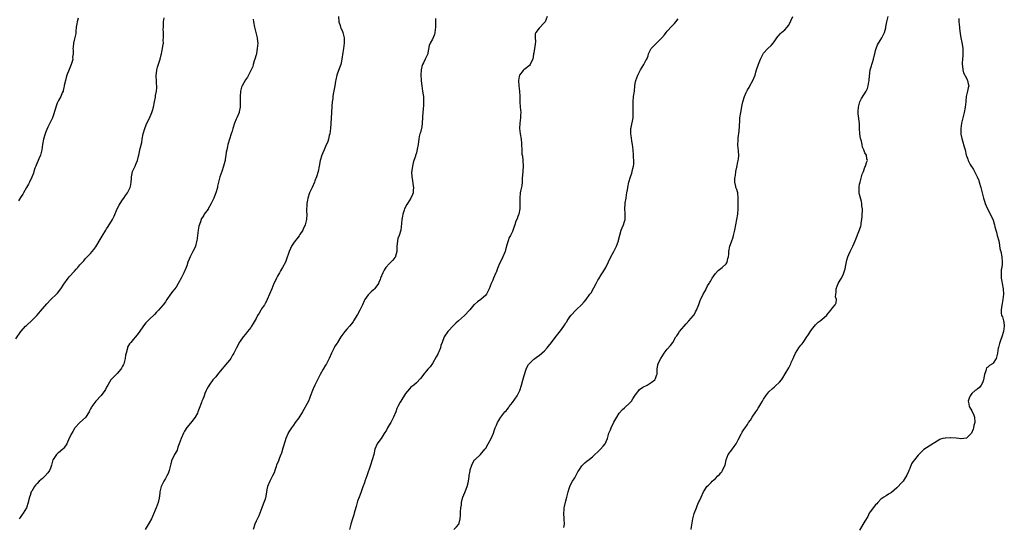
# Model space of a CAD drawing. Units: inches. Extents: x 2586000 to 2589000, y 1524000 to 1527000.
# Drawn here: x 2587974 to 2588343, y 1524782 to 1524972 of the extents above; entities that cross this region are included whole.
import ezdxf

# ---------------------------------------------------------------- set-up
doc = ezdxf.new("R2010")
doc.units = ezdxf.units.IN
doc.header["$MEASUREMENT"] = 0
doc.layers.add('LD25861524_10ft', color=254, linetype='Continuous')

msp = doc.modelspace()

# ---------------------------------------------------------------- linework, layer by layer
at = {"layer": 'LD25861524_10ft'}
for points, elevation in [([(2587973, 1524852.37), (2587974.85, 1524855), (2587975, 1524855.19), (2587976.66, 1524857), (2587977, 1524857.33), (2587979, 1524859.12), (2587980.91, 1524861.09), (2587983, 1524863.58), (2587984.58, 1524865.42), (2587986.12, 1524867), (2587988.2, 1524869), (2587988.58, 1524869.42), (2587989.84, 1524871), (2587991, 1524872.78), (2587992.59, 1524875), (2587993, 1524875.53), (2587995, 1524877.69), (2587995.66, 1524878.34), (2587996.22, 1524879), (2587997, 1524879.98), (2587997.94, 1524881), (2587998.44, 1524881.56), (2587999, 1524882.26), (2588001, 1524884.28), (2588001.61, 1524885), (2588002.23, 1524885.77), (2588003, 1524886.78), (2588003.35, 1524887.35), (2588004.56, 1524889.44), (2588005, 1524890.11), (2588005.31, 1524890.69), (2588006.69, 1524893), (2588007, 1524893.46), (2588007.59, 1524894.41), (2588009.16, 1524897), (2588009.79, 1524898.21), (2588011, 1524901), (2588011.7, 1524902.3), (2588012.12, 1524903), (2588013, 1524904.4), (2588013.43, 1524905), (2588014.07, 1524905.93), (2588014.89, 1524907), (2588015, 1524907.2), (2588015.88, 1524909), (2588016.1, 1524909.9), (2588016.22, 1524911), (2588016.28, 1524912.28), (2588016.33, 1524913), (2588016.43, 1524913.57), (2588016.76, 1524915), (2588017.64, 1524917), (2588018.02, 1524917.99), (2588018.52, 1524919), (2588019, 1524920.69), (2588019.08, 1524921), (2588019.59, 1524923.59), (2588020.14, 1524925.86), (2588020.37, 1524927), (2588020.73, 1524929), (2588021.27, 1524931), (2588021.45, 1524931.45), (2588022.13, 1524933), (2588023.09, 1524934.91), (2588024, 1524937), (2588024.17, 1524937.83), (2588024.56, 1524939), (2588024.89, 1524941), (2588025.26, 1524942.74), (2588025.37, 1524943.37), (2588025.72, 1524945), (2588025.79, 1524946.21), (2588025.8, 1524947), (2588025.75, 1524947.75), (2588025.63, 1524949), (2588025.55, 1524950.45), (2588025.56, 1524951), (2588025.68, 1524951.68), (2588025.81, 1524953), (2588026.03, 1524953.97), (2588027.03, 1524957), (2588027.4, 1524958.6), (2588027.53, 1524959), (2588027.68, 1524959.68), (2588027.93, 1524961), (2588028.09, 1524961.91), (2588028.25, 1524963), (2588028.24, 1524964.24), (2588028.33, 1524965), (2588028.35, 1524965.65), (2588028.27, 1524967), (2588028.24, 1524968.24), (2588028.25, 1524969), (2588028.31, 1524969.69), (2588028.37, 1524971), (2588028.5, 1524972.5)], 7980), ([(2587996.35, 1524972.35), (2587995.95, 1524971), (2587995.8, 1524970.2), (2587995.63, 1524969), (2587995.44, 1524967.44), (2587995.43, 1524966.57), (2587995, 1524964.56), (2587994.64, 1524963), (2587994.48, 1524961.53), (2587994.4, 1524961), (2587994.46, 1524960.46), (2587994.45, 1524959), (2587994.28, 1524957.72), (2587994.31, 1524957), (2587994.09, 1524956.09), (2587993.73, 1524955), (2587992.92, 1524953.08), (2587992.15, 1524951), (2587991.92, 1524950.08), (2587991.56, 1524949), (2587991.15, 1524947.15), (2587991.13, 1524946.87), (2587991, 1524946.43), (2587990.77, 1524945.23), (2587990.68, 1524945), (2587990.36, 1524944.36), (2587989.81, 1524943), (2587989, 1524941.56), (2587988.7, 1524941), (2587988.51, 1524940.51), (2587987.97, 1524939), (2587987.79, 1524938.21), (2587987, 1524935.73), (2587986.73, 1524935), (2587985.78, 1524933), (2587985, 1524931.52), (2587984.25, 1524929.75), (2587984, 1524929), (2587983.41, 1524927), (2587983.03, 1524925), (2587982.73, 1524923), (2587982.41, 1524921.59), (2587982.22, 1524921), (2587981.63, 1524919.63), (2587981.39, 1524919), (2587981, 1524918.14), (2587980.67, 1524917.33), (2587980.51, 1524917), (2587980.18, 1524916.18), (2587979.77, 1524915), (2587979.62, 1524914.38), (2587979, 1524912.86), (2587978.14, 1524911), (2587977.76, 1524910.24), (2587977.03, 1524909), (2587975.93, 1524907), (2587975.59, 1524906.41), (2587975, 1524905.61), (2587974.79, 1524905.21), (2587974, 1524904)], 7990), ([(2588061.94, 1524971.94), (2588062, 1524971), (2588062.35, 1524969), (2588062.47, 1524968.47), (2588062.9, 1524967), (2588063.42, 1524965), (2588063.56, 1524963.56), (2588063.58, 1524963), (2588063.44, 1524961), (2588063.1, 1524959.1), (2588063.08, 1524958.92), (2588063, 1524958.58), (2588062.55, 1524957), (2588062.32, 1524956.32), (2588061.94, 1524955), (2588061.71, 1524954.29), (2588061.2, 1524953), (2588060.17, 1524951), (2588059.73, 1524950.27), (2588059, 1524949.21), (2588057.74, 1524947), (2588057.54, 1524946.46), (2588057.14, 1524945), (2588057.03, 1524942.97), (2588057.08, 1524941), (2588057.01, 1524939), (2588056.67, 1524937.33), (2588056.59, 1524937), (2588055.74, 1524935), (2588055.51, 1524934.49), (2588054.91, 1524933), (2588054.29, 1524931), (2588054.01, 1524929.99), (2588053.65, 1524929), (2588052.98, 1524927), (2588052.43, 1524925), (2588052.28, 1524924.28), (2588051.99, 1524923), (2588051.84, 1524922.16), (2588051.7, 1524921), (2588051.46, 1524919.46), (2588051.38, 1524919), (2588051.31, 1524918.69), (2588050.84, 1524917), (2588050.11, 1524915), (2588049.45, 1524913), (2588048.95, 1524911), (2588048.57, 1524909.43), (2588048.48, 1524909), (2588047.88, 1524907), (2588047.62, 1524906.38), (2588047.1, 1524905), (2588046.18, 1524903), (2588045.09, 1524901), (2588045, 1524900.84), (2588043.59, 1524899), (2588043.36, 1524898.64), (2588043, 1524898.02), (2588042.6, 1524897.4), (2588042.42, 1524897), (2588042.16, 1524896.16), (2588041.52, 1524894.48), (2588041.24, 1524893), (2588041.01, 1524890.99), (2588040.81, 1524889), (2588040.72, 1524888.72), (2588040.28, 1524887), (2588039.89, 1524886.11), (2588039.33, 1524885), (2588038.3, 1524883), (2588037.91, 1524882.09), (2588037.48, 1524881), (2588037, 1524879.62), (2588036.77, 1524879), (2588035.92, 1524877), (2588034.92, 1524875), (2588033.8, 1524873), (2588033, 1524871.71), (2588031.84, 1524870.16), (2588030.94, 1524869), (2588029.61, 1524867), (2588029, 1524866.18), (2588028.16, 1524865), (2588026.46, 1524863), (2588025.75, 1524862.25), (2588025, 1524861.4), (2588023, 1524859.51), (2588022.43, 1524859), (2588021.7, 1524858.3), (2588020.76, 1524857.24), (2588019.14, 1524854.86), (2588018.31, 1524853.69), (2588017.78, 1524853), (2588017, 1524852.06), (2588016.05, 1524851), (2588015.58, 1524850.42), (2588014.86, 1524849.14), (2588014.82, 1524849), (2588014.78, 1524848.78), (2588014.27, 1524847), (2588014.14, 1524846.14), (2588013.93, 1524845), (2588013.42, 1524843), (2588013.3, 1524842.7), (2588013, 1524842.06), (2588012.63, 1524841.37), (2588012.37, 1524841), (2588011, 1524839.3), (2588010.64, 1524839), (2588009.79, 1524838.21), (2588009, 1524837.38), (2588008.8, 1524837.2), (2588008.63, 1524837), (2588008.11, 1524836.11), (2588007.41, 1524835), (2588007, 1524834.22), (2588006.6, 1524833.4), (2588006.37, 1524833), (2588005, 1524831.06), (2588002.99, 1524829.01), (2588001.49, 1524827), (2588001.29, 1524826.71), (2588001, 1524826.1), (2588000.61, 1524825.39), (2588000.44, 1524825), (2587999.07, 1524822.93), (2587997.01, 1524821), (2587995.16, 1524819), (2587995, 1524818.77), (2587994.34, 1524817.66), (2587993.97, 1524817), (2587993, 1524815.15), (2587992.05, 1524813), (2587991, 1524811.38), (2587990.64, 1524811), (2587989, 1524809.59), (2587988.65, 1524809.35), (2587988.2, 1524809), (2587987, 1524807.19), (2587986.9, 1524807), (2587986.48, 1524805.52), (2587986.37, 1524805), (2587985.96, 1524803.96), (2587985.56, 1524803), (2587985, 1524802.17), (2587983.97, 1524801), (2587983, 1524800.07), (2587981.76, 1524799), (2587981, 1524798.22), (2587980.43, 1524797.57), (2587979.97, 1524797), (2587979, 1524795.35), (2587978.81, 1524795), (2587978.37, 1524793.63), (2587978.09, 1524793), (2587977.74, 1524791.74), (2587977.57, 1524791), (2587976.99, 1524789.01), (2587975.77, 1524787), (2587975.43, 1524786.57), (2587974.6, 1524785.4), (2587974.21, 1524785)], 7970), ([(2588093.88, 1524973), (2588094.01, 1524971), (2588094.43, 1524969.57), (2588094.56, 1524969), (2588094.68, 1524968.68), (2588095.3, 1524967.3), (2588095.45, 1524967), (2588096.02, 1524965), (2588096.03, 1524964.03), (2588096, 1524963), (2588095.72, 1524961), (2588095.47, 1524959.47), (2588095.15, 1524957), (2588095, 1524956.2), (2588094.75, 1524955), (2588094.26, 1524953.74), (2588093.41, 1524951.41), (2588093.23, 1524951), (2588092.79, 1524949.21), (2588092.75, 1524948.75), (2588092.45, 1524947), (2588092.26, 1524945.74), (2588091.85, 1524943.85), (2588091.77, 1524943), (2588091.74, 1524942.26), (2588091.52, 1524941), (2588091.35, 1524939.35), (2588091.19, 1524937), (2588090.96, 1524932.96), (2588090.81, 1524931), (2588090.58, 1524929), (2588090.4, 1524928.4), (2588090.12, 1524927), (2588089.86, 1524926.14), (2588089, 1524924.32), (2588088.43, 1524923), (2588088.03, 1524921.97), (2588087.62, 1524921), (2588087, 1524919.06), (2588086.6, 1524917), (2588086.19, 1524915), (2588085.62, 1524913), (2588085, 1524911.47), (2588084.83, 1524911), (2588083.95, 1524909), (2588083.04, 1524907), (2588082.39, 1524905), (2588082.22, 1524904.22), (2588082.01, 1524903), (2588081.99, 1524902.01), (2588081.89, 1524901), (2588081.89, 1524899.89), (2588081.93, 1524899), (2588081.85, 1524897), (2588081.38, 1524895), (2588080.64, 1524893.36), (2588080.46, 1524893), (2588079.41, 1524891.41), (2588079.09, 1524890.91), (2588078.26, 1524889.74), (2588077.67, 1524889), (2588077, 1524888.07), (2588076.3, 1524887), (2588075.87, 1524886.13), (2588075.35, 1524885), (2588074.27, 1524881.73), (2588073.96, 1524881), (2588072.93, 1524879), (2588072.18, 1524877.82), (2588071.73, 1524877), (2588071, 1524875.72), (2588070.62, 1524875), (2588070.09, 1524873.91), (2588069.68, 1524873), (2588068.84, 1524871), (2588068.03, 1524869), (2588067.17, 1524867), (2588067, 1524866.71), (2588066.42, 1524865.58), (2588066.08, 1524865), (2588065, 1524863.48), (2588064.71, 1524863), (2588064.08, 1524861.92), (2588063.52, 1524861), (2588063, 1524859.97), (2588061.95, 1524858.05), (2588061.28, 1524857), (2588061, 1524856.6), (2588059.73, 1524855), (2588059, 1524854.12), (2588058.11, 1524853), (2588057, 1524851.47), (2588056.71, 1524851), (2588056.13, 1524849.87), (2588055.64, 1524849), (2588054.68, 1524847), (2588054.17, 1524846.17), (2588053.5, 1524845), (2588053, 1524844.34), (2588051.47, 1524842.53), (2588051, 1524842.02), (2588050.14, 1524841), (2588048.56, 1524839), (2588047.85, 1524838.15), (2588046.84, 1524837), (2588045.37, 1524835), (2588045, 1524834.33), (2588044.57, 1524833.43), (2588044.34, 1524833), (2588043.83, 1524831.83), (2588043.51, 1524831), (2588043.4, 1524830.6), (2588043, 1524829.68), (2588042.82, 1524829.18), (2588042.72, 1524829), (2588042.54, 1524828.54), (2588041.72, 1524826.28), (2588041.23, 1524825), (2588041, 1524824.51), (2588040.21, 1524823), (2588039.69, 1524822.31), (2588039, 1524821.54), (2588037, 1524819.11), (2588036.2, 1524817.8), (2588035.78, 1524817), (2588034.89, 1524815), (2588034.22, 1524813), (2588033.71, 1524811.71), (2588033.37, 1524810.63), (2588032.65, 1524809.35), (2588032.42, 1524809), (2588031.92, 1524807.92), (2588031.44, 1524807), (2588031.3, 1524806.7), (2588031, 1524805.49), (2588030.44, 1524803), (2588030.05, 1524801.95), (2588029.58, 1524801), (2588029, 1524799.98), (2588028.42, 1524799), (2588027.93, 1524798.07), (2588027.48, 1524797), (2588026.96, 1524795), (2588026.79, 1524793.21), (2588026.75, 1524793), (2588026.67, 1524792.67), (2588026.36, 1524791), (2588025.96, 1524790.04), (2588025.56, 1524789), (2588024.2, 1524785.8), (2588023.83, 1524785), (2588023, 1524783.5), (2588021.44, 1524781)], 7960), ([(2588130.18, 1524972.18), (2588130.2, 1524971), (2588130.17, 1524970.17), (2588130.19, 1524969), (2588130.02, 1524968.02), (2588129.94, 1524967), (2588129.79, 1524966.21), (2588129, 1524964.52), (2588128.12, 1524963), (2588127.85, 1524962.15), (2588127.35, 1524959.35), (2588127.26, 1524959), (2588126.27, 1524957), (2588125.65, 1524955.65), (2588125.3, 1524955), (2588125.23, 1524954.77), (2588124.83, 1524953), (2588124.73, 1524951), (2588124.8, 1524949.2), (2588124.86, 1524948.86), (2588125.04, 1524946.96), (2588125.34, 1524945), (2588125.58, 1524943.58), (2588125.63, 1524943), (2588125.73, 1524941), (2588125.64, 1524939.64), (2588125.59, 1524938.41), (2588125.45, 1524937), (2588125.35, 1524935.35), (2588125.35, 1524935), (2588125.22, 1524933.22), (2588125.22, 1524933), (2588125, 1524931.7), (2588124.5, 1524929.5), (2588124.29, 1524929), (2588124.07, 1524928.07), (2588123.89, 1524927), (2588123.78, 1524926.22), (2588123.63, 1524925), (2588123.36, 1524923.36), (2588123, 1524921.98), (2588122.78, 1524921.22), (2588122.74, 1524921), (2588122.63, 1524920.63), (2588122.08, 1524919), (2588121.79, 1524918.21), (2588121.53, 1524917), (2588121.33, 1524915.33), (2588121.26, 1524915), (2588121.24, 1524914.76), (2588121.3, 1524913), (2588121.6, 1524911.6), (2588121.69, 1524910.31), (2588121.93, 1524909), (2588121.82, 1524907.82), (2588121.77, 1524907), (2588121.62, 1524906.38), (2588120.99, 1524905.01), (2588119.65, 1524903), (2588119.45, 1524902.55), (2588118.62, 1524901), (2588118.47, 1524900.47), (2588117.98, 1524899), (2588117.79, 1524898.21), (2588117.6, 1524897), (2588117.47, 1524895.47), (2588117.17, 1524893), (2588116.54, 1524891), (2588116.11, 1524889.89), (2588115.92, 1524889), (2588115.88, 1524887.89), (2588115.75, 1524887), (2588115.72, 1524885), (2588115.21, 1524883.21), (2588115.17, 1524883), (2588115.11, 1524882.89), (2588115, 1524882.75), (2588114.26, 1524881.74), (2588113, 1524880.49), (2588111.63, 1524879), (2588111.37, 1524878.63), (2588111, 1524878.07), (2588110.4, 1524877), (2588109.62, 1524875), (2588109.46, 1524874.54), (2588109, 1524873.4), (2588108.88, 1524873.12), (2588108.81, 1524873), (2588108.18, 1524872.18), (2588107.3, 1524871), (2588107, 1524870.71), (2588106.09, 1524869.91), (2588105.16, 1524869), (2588105, 1524868.83), (2588103.73, 1524867), (2588103.47, 1524866.53), (2588102.82, 1524865), (2588101.9, 1524863), (2588101, 1524861.37), (2588099.52, 1524859), (2588099.32, 1524858.68), (2588097.93, 1524857), (2588097, 1524855.97), (2588096.19, 1524855), (2588094.74, 1524853), (2588093.47, 1524851), (2588093.29, 1524850.71), (2588092.49, 1524849.51), (2588092.2, 1524849), (2588091.2, 1524847), (2588090.39, 1524845), (2588089.35, 1524843), (2588089, 1524842.4), (2588088.13, 1524841), (2588087.04, 1524838.96), (2588086.03, 1524837), (2588085.03, 1524835), (2588084.39, 1524833.61), (2588084.14, 1524833), (2588083.3, 1524830.7), (2588083, 1524829.97), (2588082.58, 1524829), (2588082.13, 1524828.13), (2588081.52, 1524827), (2588081.32, 1524826.68), (2588080.39, 1524825), (2588079, 1524822.72), (2588077.67, 1524821), (2588077, 1524820.03), (2588076.22, 1524819), (2588075.76, 1524818.24), (2588075, 1524817.09), (2588074.95, 1524817), (2588074.11, 1524815), (2588073.82, 1524814.18), (2588073, 1524811.35), (2588072.49, 1524809.51), (2588072.29, 1524809), (2588071.76, 1524807.76), (2588071.38, 1524806.62), (2588070.67, 1524805), (2588070.47, 1524804.47), (2588069.99, 1524803), (2588069.78, 1524802.22), (2588069.18, 1524801), (2588068.13, 1524799), (2588067.26, 1524797), (2588067, 1524795.87), (2588066.84, 1524795), (2588066.63, 1524793.37), (2588066.34, 1524792.34), (2588065.93, 1524791), (2588065.61, 1524790.39), (2588065.16, 1524789), (2588064.39, 1524787), (2588063.98, 1524786.02), (2588063, 1524784.05), (2588062.5, 1524783), (2588061.88, 1524781)], 7950), ([(2588172.04, 1524973), (2588171.26, 1524971), (2588171, 1524970.68), (2588169, 1524968.63), (2588167.76, 1524967), (2588167.54, 1524966.46), (2588167.48, 1524965), (2588167.57, 1524963.57), (2588167.45, 1524962.55), (2588167.29, 1524961), (2588167, 1524959.39), (2588166.93, 1524959), (2588166.89, 1524958.89), (2588166.57, 1524957), (2588166.08, 1524956.08), (2588165.68, 1524955), (2588165.42, 1524954.58), (2588164.29, 1524953.71), (2588163.25, 1524953), (2588163, 1524952.76), (2588161.67, 1524951), (2588161.52, 1524950.48), (2588161.24, 1524949), (2588161.33, 1524947), (2588161.61, 1524945), (2588161.75, 1524943), (2588161.72, 1524941), (2588161.86, 1524939), (2588162, 1524938), (2588162.11, 1524937), (2588162.05, 1524936.05), (2588162.04, 1524935), (2588161.71, 1524933), (2588161.64, 1524931), (2588161.91, 1524929), (2588162.27, 1524927), (2588162.41, 1524925.59), (2588162.44, 1524925), (2588162.46, 1524923), (2588162.57, 1524921.43), (2588162.63, 1524921), (2588162.71, 1524920.71), (2588162.9, 1524919), (2588162.97, 1524917), (2588162.71, 1524913.29), (2588162.64, 1524912.64), (2588162.58, 1524911), (2588162.45, 1524909.55), (2588162.09, 1524908.09), (2588161.9, 1524907), (2588161.71, 1524905), (2588161.82, 1524903.82), (2588161.78, 1524903), (2588161.7, 1524902.3), (2588161.74, 1524901), (2588161.34, 1524899), (2588161.27, 1524898.73), (2588161, 1524898.07), (2588160.75, 1524897.25), (2588160.32, 1524896.32), (2588159.85, 1524895), (2588159.69, 1524894.31), (2588159, 1524892.54), (2588158.27, 1524891), (2588157.82, 1524890.18), (2588157.33, 1524889), (2588157, 1524887.92), (2588156.38, 1524885.62), (2588156.25, 1524885), (2588155.42, 1524883), (2588155, 1524882.16), (2588154.34, 1524881), (2588153.94, 1524879.94), (2588153.36, 1524878.64), (2588153, 1524877.57), (2588152.84, 1524877.16), (2588152.79, 1524877), (2588151.89, 1524875), (2588151.67, 1524874.33), (2588151.01, 1524873), (2588150.29, 1524871), (2588149.29, 1524869), (2588149, 1524868.7), (2588147.19, 1524867), (2588145.88, 1524866.12), (2588144.79, 1524865.21), (2588144.58, 1524865), (2588143, 1524863.22), (2588141.06, 1524861), (2588138.81, 1524859), (2588137.81, 1524858.19), (2588137, 1524857.41), (2588136.77, 1524857.23), (2588135, 1524855.31), (2588134.76, 1524855), (2588133.45, 1524853), (2588132.62, 1524851), (2588132.21, 1524849.79), (2588132.01, 1524849), (2588131.41, 1524847.41), (2588131.23, 1524847), (2588131, 1524846.52), (2588130.44, 1524845.56), (2588129, 1524843.04), (2588128.16, 1524841.84), (2588127.33, 1524841), (2588125.65, 1524839), (2588125, 1524838.11), (2588124.56, 1524837.44), (2588123, 1524835.89), (2588122.03, 1524835), (2588121, 1524834.2), (2588120.44, 1524833.56), (2588119, 1524831.79), (2588117.19, 1524829), (2588117, 1524828.66), (2588116.1, 1524827), (2588115.75, 1524826.25), (2588115.29, 1524825), (2588114.46, 1524823), (2588113.98, 1524822.02), (2588113.46, 1524821), (2588113, 1524820.21), (2588112.26, 1524819), (2588111.82, 1524818.18), (2588111, 1524816.84), (2588109.79, 1524815), (2588108.62, 1524813.38), (2588108.37, 1524813), (2588107.49, 1524811), (2588107.03, 1524809), (2588106.51, 1524807), (2588105.78, 1524805), (2588104.51, 1524801), (2588103.75, 1524799), (2588103.53, 1524798.47), (2588103, 1524796.98), (2588102.32, 1524795), (2588101.58, 1524793), (2588101, 1524791.51), (2588100.82, 1524791), (2588100.43, 1524789.57), (2588099.93, 1524787.93), (2588099.72, 1524787), (2588099.62, 1524786.38), (2588099.11, 1524785), (2588098.43, 1524783), (2588098, 1524781)], 7940), ([(2588137.03, 1524781), (2588138.09, 1524781.91), (2588138.88, 1524783), (2588139, 1524783.34), (2588139.38, 1524785), (2588139.51, 1524786.49), (2588139.54, 1524787.54), (2588139.68, 1524789), (2588139.87, 1524790.13), (2588139.94, 1524791), (2588140.22, 1524792.22), (2588140.44, 1524793), (2588141.2, 1524794.8), (2588141.43, 1524795.43), (2588142.07, 1524797), (2588142.4, 1524798.4), (2588142.52, 1524799), (2588142.8, 1524800.8), (2588142.79, 1524801.21), (2588143.1, 1524802.9), (2588143.22, 1524803.22), (2588143.74, 1524805), (2588144.13, 1524805.87), (2588144.84, 1524807), (2588145, 1524807.18), (2588147, 1524809), (2588148.67, 1524811), (2588149, 1524811.45), (2588149.89, 1524813), (2588151.07, 1524815), (2588151.89, 1524817), (2588152.12, 1524817.88), (2588152.56, 1524819), (2588153, 1524820.04), (2588153.44, 1524821), (2588153.96, 1524822.04), (2588154.65, 1524823), (2588156.15, 1524825), (2588156.59, 1524825.41), (2588157, 1524825.84), (2588157.51, 1524826.49), (2588157.8, 1524827), (2588159, 1524828.43), (2588160.81, 1524831), (2588161.76, 1524833), (2588162.38, 1524835), (2588162.9, 1524836.9), (2588163.35, 1524838.65), (2588164.14, 1524841), (2588164.42, 1524841.58), (2588165, 1524842.66), (2588165.13, 1524842.87), (2588165.25, 1524843), (2588167, 1524844.65), (2588167.43, 1524845), (2588168.33, 1524845.67), (2588169, 1524846.07), (2588171, 1524847.86), (2588172.04, 1524849), (2588172.46, 1524849.54), (2588173.63, 1524851), (2588175, 1524852.8), (2588177, 1524855.29), (2588178.18, 1524857), (2588178.55, 1524857.45), (2588179, 1524858.26), (2588179.31, 1524858.69), (2588179.49, 1524859), (2588180.52, 1524860.52), (2588181, 1524861.2), (2588182.74, 1524863), (2588183, 1524863.29), (2588184.89, 1524865), (2588185.89, 1524866.11), (2588186.65, 1524867), (2588187.99, 1524869), (2588188.42, 1524869.58), (2588189.42, 1524871.42), (2588190.36, 1524873), (2588191, 1524874.21), (2588191.29, 1524874.71), (2588192.28, 1524876.28), (2588192.71, 1524877), (2588193.65, 1524878.35), (2588194.02, 1524879), (2588195, 1524881.14), (2588195.8, 1524883), (2588196.96, 1524885.04), (2588197.98, 1524887), (2588198.72, 1524889), (2588198.76, 1524889.24), (2588199.75, 1524893), (2588200.13, 1524893.87), (2588200.57, 1524895), (2588201, 1524896.28), (2588201.21, 1524897), (2588201.26, 1524898.74), (2588201.25, 1524899.25), (2588201.11, 1524901), (2588201.2, 1524902.8), (2588201.25, 1524903.25), (2588201.54, 1524905), (2588201.77, 1524906.23), (2588201.86, 1524907), (2588202.03, 1524908.03), (2588202.21, 1524909), (2588202.61, 1524911), (2588203.15, 1524913), (2588203.67, 1524914.33), (2588203.83, 1524915), (2588204.04, 1524916.04), (2588204.32, 1524917), (2588204.4, 1524917.6), (2588204.46, 1524919), (2588204.37, 1524920.37), (2588204.34, 1524921), (2588204.16, 1524923), (2588204.08, 1524924.08), (2588203.97, 1524925), (2588203.74, 1524926.26), (2588203.59, 1524927.59), (2588203.31, 1524929), (2588203.3, 1524930.7), (2588203.33, 1524931), (2588203.43, 1524931.44), (2588204.18, 1524935), (2588204.21, 1524936.21), (2588204.26, 1524937), (2588204.15, 1524939), (2588204.16, 1524941), (2588204.39, 1524943), (2588204.65, 1524945), (2588204.85, 1524947), (2588205, 1524947.87), (2588205.22, 1524949), (2588205.98, 1524951), (2588206.98, 1524953), (2588208.23, 1524955), (2588209, 1524956.48), (2588209.3, 1524957), (2588209.82, 1524958.18), (2588210.01, 1524959), (2588210.95, 1524961), (2588213, 1524963), (2588214.96, 1524965), (2588215.89, 1524966.11), (2588216.59, 1524967), (2588217, 1524967.47), (2588218.69, 1524969.31), (2588219, 1524969.68), (2588219.65, 1524970.35), (2588220.23, 1524971), (2588221, 1524972.12)], 7930), ([(2588178.28, 1524781.72), (2588178.43, 1524783), (2588178.41, 1524785), (2588178.24, 1524787), (2588178.33, 1524788.33), (2588178.34, 1524789), (2588178.45, 1524789.55), (2588179, 1524791.7), (2588179.37, 1524793), (2588179.85, 1524795), (2588180.28, 1524796.28), (2588180.6, 1524797.4), (2588181.48, 1524799), (2588182.34, 1524800.34), (2588182.73, 1524801), (2588183.5, 1524802.5), (2588183.85, 1524803), (2588185, 1524804.77), (2588186.09, 1524805.91), (2588187, 1524806.6), (2588187.21, 1524806.79), (2588189, 1524808.2), (2588189.83, 1524809), (2588191, 1524810.02), (2588191.46, 1524810.54), (2588191.95, 1524811), (2588193, 1524812.16), (2588193.66, 1524813), (2588194.1, 1524813.9), (2588194.58, 1524815), (2588195.15, 1524817), (2588195.75, 1524818.25), (2588195.99, 1524819), (2588197, 1524821.12), (2588198.05, 1524823), (2588199, 1524824.45), (2588200.16, 1524825.84), (2588201, 1524826.48), (2588203, 1524828.32), (2588203.57, 1524829), (2588204.14, 1524829.86), (2588205, 1524831.26), (2588206.31, 1524833), (2588206.62, 1524833.38), (2588207.78, 1524834.22), (2588209.4, 1524835), (2588211, 1524835.91), (2588212.31, 1524837), (2588212.55, 1524837.45), (2588213, 1524838.57), (2588213.12, 1524839), (2588213.14, 1524839.14), (2588213.14, 1524841), (2588213.46, 1524842.54), (2588213.57, 1524843), (2588214.08, 1524844.08), (2588214.55, 1524845), (2588215.83, 1524847), (2588217, 1524848.39), (2588218.22, 1524849.78), (2588219.03, 1524851), (2588220.23, 1524853), (2588220.54, 1524853.46), (2588221, 1524854.2), (2588221.57, 1524855), (2588223.27, 1524857), (2588224.08, 1524857.92), (2588225.11, 1524859), (2588226.78, 1524861), (2588226.86, 1524861.14), (2588227, 1524861.33), (2588227.57, 1524862.43), (2588227.92, 1524863), (2588228.84, 1524865.16), (2588229.34, 1524866.66), (2588230.45, 1524869), (2588231, 1524869.99), (2588231.4, 1524870.6), (2588231.57, 1524871), (2588232.1, 1524872.1), (2588232.62, 1524873), (2588232.78, 1524873.22), (2588233, 1524873.63), (2588233.54, 1524874.46), (2588233.8, 1524875), (2588235, 1524876.71), (2588236.1, 1524877.9), (2588237, 1524878.59), (2588237.59, 1524879), (2588239, 1524880.41), (2588239.4, 1524881), (2588239.68, 1524882.32), (2588239.9, 1524883), (2588239.98, 1524883.98), (2588239.99, 1524885), (2588240.36, 1524887), (2588241, 1524888.61), (2588241.63, 1524890.37), (2588241.8, 1524891), (2588241.99, 1524891.99), (2588242.22, 1524893), (2588242.6, 1524895), (2588243.07, 1524897), (2588243.45, 1524899), (2588243.52, 1524901), (2588243.52, 1524902.48), (2588243.5, 1524903), (2588243.56, 1524905), (2588243.35, 1524907), (2588243.28, 1524907.28), (2588243, 1524908.17), (2588242.76, 1524908.76), (2588242.7, 1524909), (2588242.67, 1524909.33), (2588242.26, 1524911), (2588242.27, 1524912.27), (2588242.38, 1524913), (2588242.53, 1524913.47), (2588242.71, 1524915), (2588243, 1524916.6), (2588243.44, 1524918.56), (2588243.53, 1524919), (2588243.62, 1524919.62), (2588243.74, 1524921), (2588243.61, 1524922.39), (2588243.61, 1524923), (2588243.59, 1524923.59), (2588243.44, 1524925), (2588243.51, 1524926.49), (2588243.55, 1524927.55), (2588243.91, 1524930.09), (2588244.12, 1524933.88), (2588244.2, 1524935), (2588244.47, 1524937), (2588245, 1524939.91), (2588245.29, 1524941), (2588245.94, 1524943), (2588246.53, 1524944.53), (2588246.73, 1524945), (2588246.84, 1524945.16), (2588247, 1524945.54), (2588247.63, 1524946.36), (2588247.91, 1524947), (2588248.98, 1524949.02), (2588249.84, 1524951), (2588250.14, 1524952.14), (2588250.41, 1524953), (2588251.16, 1524955.16), (2588251.88, 1524957), (2588252.23, 1524957.77), (2588252.83, 1524959), (2588253, 1524959.22), (2588254.62, 1524961), (2588255.88, 1524962.12), (2588256.67, 1524963), (2588257, 1524963.45), (2588258.04, 1524965), (2588258.45, 1524965.55), (2588259.37, 1524966.63), (2588259.78, 1524967), (2588261, 1524968.03), (2588261.93, 1524969), (2588262.39, 1524969.61), (2588263, 1524970.71), (2588263.28, 1524971.28), (2588264.05, 1524973)], 7920), ([(2588225.91, 1524781), (2588226.1, 1524781.9), (2588226.53, 1524785), (2588226.62, 1524785.38), (2588227.05, 1524786.95), (2588227.87, 1524789), (2588228.18, 1524789.82), (2588228.72, 1524791), (2588229, 1524791.7), (2588229.63, 1524793), (2588230.56, 1524795), (2588231, 1524795.84), (2588231.85, 1524797), (2588232.44, 1524797.56), (2588233.44, 1524798.56), (2588233.82, 1524799), (2588235, 1524800.02), (2588235.89, 1524801), (2588236.49, 1524801.51), (2588237, 1524802.16), (2588237.42, 1524802.58), (2588237.69, 1524803), (2588238.2, 1524804.2), (2588238.62, 1524805), (2588239.03, 1524807), (2588239.82, 1524809), (2588241.18, 1524810.82), (2588242.07, 1524812.07), (2588242.76, 1524813), (2588243.55, 1524814.45), (2588244.66, 1524816.66), (2588244.87, 1524817.13), (2588245, 1524817.34), (2588245.67, 1524818.33), (2588246.15, 1524819), (2588247, 1524820.27), (2588247.45, 1524821), (2588248.13, 1524821.87), (2588248.74, 1524823), (2588249, 1524823.36), (2588250.12, 1524825), (2588250.51, 1524825.49), (2588251, 1524826.36), (2588251.27, 1524826.73), (2588252.01, 1524828.01), (2588252.62, 1524829), (2588253, 1524829.76), (2588253.88, 1524831), (2588255, 1524832.43), (2588256.33, 1524833.67), (2588257, 1524834.2), (2588257.41, 1524834.59), (2588259, 1524836.06), (2588259.73, 1524837), (2588260.27, 1524837.73), (2588261.16, 1524839.16), (2588262.5, 1524841.5), (2588263.25, 1524843), (2588263.4, 1524843.4), (2588264.09, 1524845), (2588264.37, 1524845.63), (2588264.95, 1524847), (2588266.28, 1524849), (2588266.6, 1524849.4), (2588267, 1524849.98), (2588267.5, 1524850.5), (2588267.86, 1524851), (2588269.22, 1524853), (2588269.56, 1524853.56), (2588271, 1524855.7), (2588272.47, 1524857.53), (2588273, 1524858.1), (2588273.49, 1524858.51), (2588274.2, 1524859), (2588275, 1524859.69), (2588276.62, 1524861), (2588276.79, 1524861.21), (2588277, 1524861.53), (2588278.23, 1524863), (2588279, 1524864), (2588279.84, 1524865), (2588280.19, 1524865.81), (2588280.33, 1524867), (2588280.02, 1524868.02), (2588280.06, 1524869), (2588280.19, 1524869.81), (2588280.17, 1524871), (2588281.03, 1524873), (2588281.79, 1524874.21), (2588282.25, 1524875), (2588283, 1524876.62), (2588283.15, 1524877), (2588283.54, 1524878.46), (2588283.85, 1524879.85), (2588284.23, 1524881.77), (2588284.61, 1524883), (2588285, 1524883.93), (2588285.52, 1524885), (2588286.53, 1524887), (2588287, 1524888.12), (2588287.4, 1524889), (2588288.94, 1524893.06), (2588289.46, 1524894.54), (2588289.55, 1524895), (2588289.63, 1524895.63), (2588289.87, 1524897), (2588289.91, 1524898.09), (2588290, 1524899), (2588290.07, 1524900.07), (2588290.04, 1524901), (2588289.9, 1524902.1), (2588289.86, 1524903), (2588289.7, 1524903.7), (2588289, 1524906.31), (2588288.85, 1524907), (2588288.79, 1524909), (2588288.81, 1524909.19), (2588289, 1524910.19), (2588289.17, 1524911), (2588289.76, 1524913), (2588290, 1524914), (2588290.41, 1524915), (2588291, 1524916.53), (2588291.24, 1524917), (2588291.63, 1524918.37), (2588291.96, 1524919), (2588291.73, 1524919.73), (2588291.55, 1524921), (2588291, 1524921.94), (2588290.64, 1524923), (2588290.05, 1524924.05), (2588289.94, 1524925), (2588289.67, 1524926.33), (2588289.43, 1524927), (2588289.35, 1524927.35), (2588289.1, 1524929), (2588288.97, 1524931), (2588288.91, 1524932.91), (2588288.48, 1524936.48), (2588288.47, 1524937), (2588288.52, 1524937.48), (2588288.6, 1524939), (2588289, 1524940.52), (2588289.15, 1524941), (2588289.77, 1524942.23), (2588291.47, 1524945), (2588291.96, 1524946.04), (2588292.21, 1524947), (2588292.47, 1524948.47), (2588292.59, 1524949), (2588292.64, 1524949.36), (2588293.02, 1524953), (2588293.48, 1524954.51), (2588293.57, 1524955), (2588293.8, 1524955.8), (2588294.24, 1524957), (2588294.62, 1524958.62), (2588294.73, 1524959), (2588295, 1524960.23), (2588295.21, 1524961), (2588295.67, 1524962.33), (2588297.34, 1524965), (2588298.29, 1524967), (2588298.77, 1524968.77), (2588298.89, 1524969.11), (2588299.23, 1524971), (2588299.66, 1524973)], 7910), ([(2588326.2, 1524972.2), (2588326.19, 1524971), (2588326.38, 1524969), (2588326.42, 1524968.42), (2588326.61, 1524966.61), (2588326.86, 1524965), (2588327.29, 1524963.29), (2588327.37, 1524962.63), (2588327.65, 1524961), (2588327.68, 1524959), (2588327.67, 1524958.33), (2588327.55, 1524957), (2588327.43, 1524955.43), (2588327.46, 1524955), (2588327.58, 1524954.42), (2588327.64, 1524953), (2588327.88, 1524951.88), (2588329, 1524949.82), (2588329.26, 1524949.26), (2588329.44, 1524949), (2588329.7, 1524947.7), (2588329.86, 1524947), (2588329.68, 1524946.32), (2588329.44, 1524945), (2588328.97, 1524943), (2588328.79, 1524941.21), (2588328.79, 1524941), (2588328.53, 1524939), (2588328.11, 1524937), (2588327.63, 1524935), (2588327.5, 1524934.5), (2588327.18, 1524933), (2588326.92, 1524931), (2588326.98, 1524928.98), (2588327.3, 1524927.3), (2588327.6, 1524926.4), (2588328.22, 1524924.22), (2588328.51, 1524923), (2588328.9, 1524921.1), (2588329, 1524920.8), (2588329.5, 1524919.5), (2588329.64, 1524919), (2588330.41, 1524917.59), (2588330.76, 1524917), (2588330.87, 1524916.87), (2588331, 1524916.64), (2588331.71, 1524915.71), (2588332.08, 1524915), (2588333.03, 1524913), (2588333.6, 1524911.6), (2588333.76, 1524911), (2588334.36, 1524909), (2588334.48, 1524908.47), (2588334.91, 1524907), (2588335.44, 1524905), (2588335.81, 1524903.81), (2588336.08, 1524903), (2588336.96, 1524900.96), (2588337.6, 1524899.6), (2588337.96, 1524899), (2588338.85, 1524897.15), (2588339, 1524896.74), (2588339.38, 1524895.38), (2588339.52, 1524895), (2588339.71, 1524894.29), (2588340.01, 1524893), (2588340.22, 1524892.22), (2588340.58, 1524891), (2588341.1, 1524889), (2588341.35, 1524887.35), (2588341.46, 1524887), (2588341.68, 1524885.68), (2588341.88, 1524885), (2588342.31, 1524883), (2588342.45, 1524881), (2588342.34, 1524880.34), (2588342.27, 1524879), (2588342.08, 1524878.08), (2588341.98, 1524877), (2588342.03, 1524875), (2588342.24, 1524873.76), (2588342.41, 1524873), (2588342.78, 1524871), (2588342.86, 1524869), (2588342.65, 1524867), (2588342.46, 1524865.54), (2588342.13, 1524864.13), (2588342.04, 1524863), (2588342.06, 1524862.06), (2588342.21, 1524861), (2588342.5, 1524860.5), (2588342.93, 1524859), (2588343, 1524858.63), (2588343.2, 1524857), (2588342.92, 1524855), (2588342.25, 1524853), (2588341.72, 1524851.72), (2588341.49, 1524851), (2588341.44, 1524850.56), (2588341, 1524849.1), (2588340.93, 1524848.94), (2588340.6, 1524847), (2588340.18, 1524845), (2588339, 1524843.16), (2588338.84, 1524843), (2588337.64, 1524842.36), (2588337, 1524841.75), (2588336.58, 1524841.42), (2588336.44, 1524841), (2588336.31, 1524840.31), (2588335.73, 1524839), (2588335.6, 1524838.4), (2588335.36, 1524837), (2588335, 1524835.87), (2588334.55, 1524835), (2588333.92, 1524834.08), (2588333, 1524833.49), (2588332.73, 1524833.27), (2588332.29, 1524833), (2588331, 1524831.86), (2588330.36, 1524831), (2588330.05, 1524830.05), (2588329.65, 1524829), (2588329.95, 1524827.95), (2588330.06, 1524827), (2588331, 1524825.34), (2588331.74, 1524823.74), (2588331.99, 1524823), (2588332.11, 1524821), (2588331.82, 1524819.82), (2588331.66, 1524819), (2588331.53, 1524818.47), (2588330.94, 1524817.06), (2588329, 1524815.11), (2588327, 1524814.86), (2588326.87, 1524814.87), (2588326.16, 1524815), (2588325.14, 1524815.14), (2588323.23, 1524815.23), (2588323, 1524815.27), (2588321.14, 1524815.14), (2588321, 1524815.16), (2588320.22, 1524815), (2588319.26, 1524814.74), (2588319, 1524814.62), (2588317, 1524813.43), (2588316.76, 1524813.24), (2588316.39, 1524813), (2588315, 1524812.2), (2588313.06, 1524810.94), (2588312.05, 1524809.95), (2588311, 1524808.73), (2588309.6, 1524807), (2588309, 1524806.32), (2588308.5, 1524805.5), (2588307.76, 1524803.76), (2588307.41, 1524803), (2588307.3, 1524802.7), (2588306.7, 1524801.3), (2588305.66, 1524799.66), (2588305.27, 1524799), (2588305, 1524798.63), (2588303, 1524796.53), (2588301, 1524794.79), (2588299.84, 1524794.16), (2588299, 1524793.53), (2588298.14, 1524793), (2588297, 1524792.26), (2588295.86, 1524791), (2588295.43, 1524790.57), (2588295, 1524790.18), (2588293, 1524787.6), (2588292.64, 1524787), (2588292.14, 1524785.86), (2588291, 1524784.08), (2588289, 1524780.67)], 7900)]:
    msp.add_lwpolyline(points, dxfattribs=dict(at, elevation=elevation))

doc.saveas('drawing.dxf')
